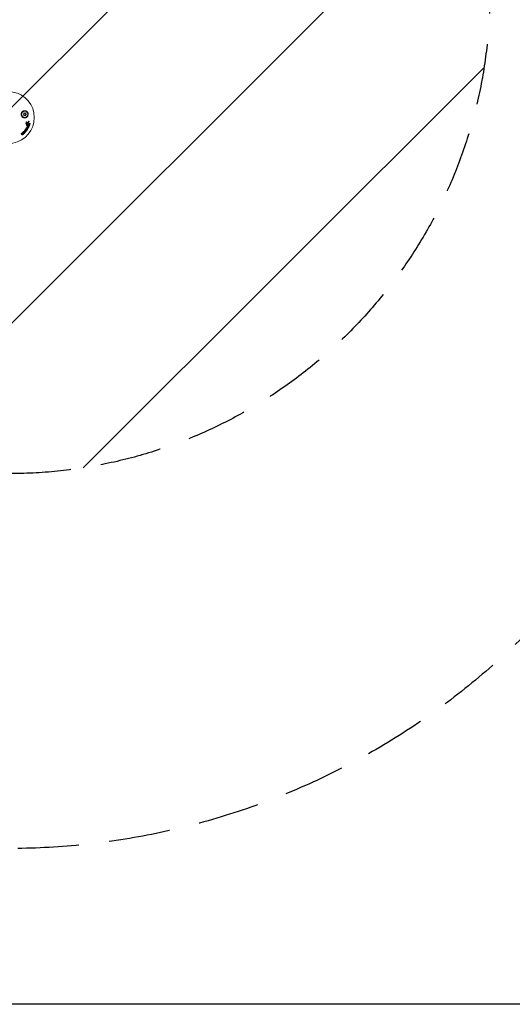
# Model space of a CAD drawing. Units: millimetres. Extents: x -16015 to 16014, y -8904 to 8991.
# Drawn here: x -2533 to -1510, y -8904 to -6858 of the extents above; entities that cross this region are included whole.
import ezdxf

# ---------------------------------------------------------------- set-up
doc = ezdxf.new("R2010")
doc.units = ezdxf.units.MM
doc.header["$LTSCALE"] = 20
doc.linetypes.add('HIDDEN', pattern=[9.525, 6.35, -3.175])
for name, color, linetype in [('2d', 230, 'Continuous'), ('EN16630-SafetyZone', 97, 'HIDDEN'), ('EN16630-TrainingSpace', 20, 'HIDDEN'), ('EN16630-TrainingSpace_Hatch', 20, 'Continuous')]:
    doc.layers.add(name, color=color, linetype=linetype)

msp = doc.modelspace()

# ---------------------------------------------------------------- hatches: boundary and pattern name
at = {"layer": 'EN16630-TrainingSpace_Hatch'}
h = msp.add_hatch(dxfattribs=at)
h.set_pattern_fill('ANSI31', color=256, scale=100)
edge = h.paths.add_edge_path()
edge.add_arc((-4403.7, -6801.1), 1000, 90, 270, ccw=False)
edge.add_line((-4403.7, -5801.1), (-2556.6, -5801.1))
edge.add_arc((-2556.6, -6801.1), 1000, -90, 90, ccw=False)
edge.add_line((-2556.6, -7801.1), (-4403.7, -7801.1))

# ---------------------------------------------------------------- linework, layer by layer
at = {"layer": '2d', "lineweight": 0}
for p, q in [((-2525.7, -7054.3), (-2523.8, -7053.4)), ((-2523.8, -7055.2), (-2525.7, -7054.3)), ((-2523.8, -7053.4), (-2524, -7051.4)), ((-2524, -7051.4), (-2522.3, -7052.6)), ((-2524, -7057.2), (-2523.8, -7055.2)), ((-2522.3, -7056), (-2524, -7057.2)), ((-2522.3, -7052.6), (-2520.6, -7051.4)), ((-2520.6, -7057.2), (-2522.3, -7056)), ((-2520.6, -7051.4), (-2520.8, -7053.4)), ((-2520.8, -7053.4), (-2519, -7054.3)), ((-2519, -7054.3), (-2520.8, -7055.2)), ((-2520.8, -7055.2), (-2520.6, -7057.2)), ((-2519.4, -7071.3), (-2519.2, -7071.5)), ((-2519.4, -7074.8), (-2519.2, -7075)), ((-2518.7, -7070.3), (-2518.5, -7070.4)), ((-2518.7, -7077.3), (-2518.5, -7077.5)), ((-2518.3, -7073), (-2518.1, -7073.2)), ((-2516.6, -7078.9), (-2516.4, -7079)), ((-2515.8, -7076.7), (-2515.6, -7076.8)), ((-2513.8, -7068.4), (-2513.6, -7068.6)), ((-2513.3, -7078.5), (-2513.1, -7078.7)), ((-2512.6, -7076.4), (-2512.4, -7076.5)), ((-2511.5, -7073.4), (-2511.2, -7073.5)), ((-2528.5, -7093.7), (-2528.3, -7093.8)), ((-2528, -7097.1), (-2527.7, -7097.2)), ((-2526.8, -7092.6), (-2526.6, -7092.7)), ((-2525.4, -7093.8), (-2525.2, -7093.9)), ((-2525.3, -7094.7), (-2525.1, -7094.9)), ((-2522.7, -7090.1), (-2522.5, -7090.2)), ((-2521.3, -7090.9), (-2521, -7091)), ((-2520.9, -7087.9), (-2520.7, -7088.1)), ((-2520.1, -7085), (-2519.9, -7085.2)), ((-2518.4, -7084.4), (-2518.2, -7084.6)), ((-2518.2, -7087), (-2518, -7087.2)), ((-2517.7, -7082.8), (-2517.5, -7082.9)), ((-2517.1, -7085.3), (-2516.9, -7085.4)), ((-2516.2, -7083.9), (-2516, -7084)), ((-2514.3, -7080.3), (-2514.1, -7080.5))]:
    msp.add_line(p, q, dxfattribs=at)
at = {"layer": '2d', "flags": 128}
msp.add_lwpolyline([(16013.9, 8991.3), (16013.9, 5140.9), (16013.9, -5092.2), (16013.9, -8903.8), (14624.3, -8903.8), (-13013.9, -8903.8, -0.414214), (-16013.9, -5903.8), (-16013.9, 5991.3, -0.414214), (-13013.9, 8991.3)], format="xyb", close=True, dxfattribs=at)
at = {"layer": '2d', "lineweight": 0}
for radius in [7, 6.5]:
    msp.add_circle((-2522.3, -7054.3), radius, dxfattribs=at)
msp.add_arc((-2556.6, -7061.1), 54, 200.6006, 159.3994, dxfattribs=at)
for points, knots in [([(-2526.6, -7060.6), (-2526.7, -7060.5), (-2526.7, -7060.5), (-2527.6, -7059.9), (-2528.2, -7059.2), (-2529, -7058), (-2529.2, -7057.5), (-2529.5, -7056.8), (-2529.6, -7056.5), (-2529.8, -7056), (-2529.8, -7055.7), (-2529.9, -7055.2), (-2529.9, -7054.9), (-2530, -7054.2), (-2529.9, -7053.8), (-2529.7, -7052.4), (-2529.5, -7051.5), (-2528.9, -7050.5), (-2528.8, -7050.3), (-2528.6, -7050.1)], [1.851357, 1.851357, 1.851357, 1.851357, 1.883268, 1.883268, 2.171686, 2.171686, 2.323162, 2.323162, 2.412823, 2.412823, 2.487915, 2.487915, 2.572778, 2.572778, 2.706436, 2.706436, 2.986172, 2.986172, 3.063057, 3.063057, 3.063057, 3.063057]), ([(-2528.6, -7050.1), (-2528.2, -7049.5), (-2527.7, -7048.9), (-2526.8, -7048.2), (-2526.4, -7048), (-2525.8, -7047.6), (-2525.4, -7047.5), (-2524.7, -7047.2), (-2524.3, -7047.1), (-2523.6, -7047), (-2523.2, -7046.9), (-2522.5, -7046.9), (-2522.1, -7046.9), (-2521.3, -7047), (-2520.9, -7047), (-2520.2, -7047.2), (-2519.8, -7047.4), (-2519.1, -7047.7), (-2518.7, -7047.9), (-2518.1, -7048.3), (-2517.8, -7048.5), (-2517.2, -7049.1), (-2516.9, -7049.4), (-2516.4, -7050), (-2516.1, -7050.4), (-2515.8, -7050.9), (-2515.8, -7051.1), (-2515.6, -7051.5), (-2515.5, -7051.7), (-2515.3, -7052.2), (-2515.2, -7052.6), (-2515.1, -7053.5), (-2515, -7053.9), (-2515, -7054.3), (-2515, -7054.7), (-2515, -7055), (-2515.1, -7055.7), (-2515.2, -7056.1), (-2515.5, -7057.1), (-2515.8, -7057.7), (-2516.5, -7058.9), (-2516.9, -7059.4), (-2517.7, -7060.1), (-2517.9, -7060.3), (-2518.5, -7060.6), (-2518.8, -7060.8), (-2519.3, -7061.1), (-2519.7, -7061.2), (-2520.3, -7061.5), (-2520.6, -7061.6), (-2521.2, -7061.7), (-2521.5, -7061.7), (-2522.2, -7061.8), (-2522.5, -7061.8), (-2523.5, -7061.8), (-2524.1, -7061.6), (-2525.1, -7061.3), (-2525.4, -7061.2), (-2526, -7060.9), (-2526.3, -7060.8), (-2526.6, -7060.6)], [0.00000062, 0.00000062, 0.00000062, 0.00000062, 0.00248099, 0.00248099, 0.00372118, 0.00372118, 0.00496137, 0.00496137, 0.00620155, 0.00620155, 0.00744174, 0.00744174, 0.00868193, 0.00868193, 0.00992211, 0.00992211, 0.0111623, 0.0111623, 0.01240249, 0.01240249, 0.01364267, 0.01364267, 0.01488286, 0.01488286, 0.01612305, 0.01612305, 0.01674314, 0.01674314, 0.01736323, 0.01736323, 0.01860342, 0.01860342, 0.01984361, 0.01984361, 0.01984361, 0.02090357, 0.02090357, 0.02196353, 0.02196353, 0.02408345, 0.02408345, 0.02620337, 0.02620337, 0.02726333, 0.02726333, 0.02832329, 0.02832329, 0.02938325, 0.02938325, 0.03044321, 0.03044321, 0.03150317, 0.03150317, 0.03256313, 0.03256313, 0.03468305, 0.03468305, 0.03574301, 0.03574301, 0.03680297, 0.03680297, 0.03680297, 0.03680297]), ([(-2519.8, -7073.9), (-2519.8, -7073.8), (-2519.8, -7073.7), (-2519.7, -7073.4), (-2519.6, -7073.3), (-2519.4, -7073.1), (-2519.3, -7073), (-2519.1, -7072.9), (-2518.9, -7072.9), (-2518.7, -7072.9), (-2518.6, -7072.9), (-2518.4, -7073), (-2518.4, -7073), (-2518.3, -7073)], [0.004527151, 0.004527151, 0.004527151, 0.004527151, 0.004941232, 0.004941232, 0.005355314, 0.005355314, 0.005769396, 0.005769396, 0.006183477, 0.006183477, 0.006597559, 0.006597559, 0.0067328, 0.0067328, 0.0067328, 0.0067328]), ([(-2519.4, -7074.8), (-2519.5, -7074.8), (-2519.5, -7074.7), (-2519.7, -7074.6), (-2519.7, -7074.5), (-2519.8, -7074.2), (-2519.8, -7074.1), (-2519.8, -7073.9)], [0.003420121, 0.003420121, 0.003420121, 0.003420121, 0.00369867, 0.00369867, 0.00411291, 0.00411291, 0.004527151, 0.004527151, 0.004527151, 0.004527151]), ([(-2519.4, -7071.3), (-2519.5, -7071.3), (-2519.5, -7071.2), (-2519.6, -7071), (-2519.6, -7071), (-2519.6, -7070.9)], [0.0019678174, 0.0019678174, 0.0019678174, 0.0019678174, 0.0022369376, 0.0022369376, 0.0025060578, 0.0025060578, 0.0025060578, 0.0025060578]), ([(-2519.6, -7074.1), (-2519.6, -7073.9), (-2519.6, -7073.8), (-2519.5, -7073.5), (-2519.4, -7073.4), (-2519.2, -7073.2), (-2519.1, -7073.2), (-2518.9, -7073), (-2518.7, -7073), (-2518.5, -7073), (-2518.3, -7073.1), (-2518.1, -7073.2), (-2518, -7073.2), (-2517.9, -7073.4), (-2517.8, -7073.6), (-2517.7, -7073.8), (-2517.7, -7073.9), (-2517.7, -7074.1)], [0.003827121, 0.003827121, 0.003827121, 0.003827121, 0.004241142, 0.004241142, 0.004655163, 0.004655163, 0.005069184, 0.005069184, 0.005483205, 0.005483205, 0.005897226, 0.005897226, 0.006311247, 0.006311247, 0.006725269, 0.006725269, 0.00713929, 0.00713929, 0.00713929, 0.00713929]), ([(-2517.7, -7074.1), (-2517.7, -7074.2), (-2517.7, -7074.4), (-2517.9, -7074.6), (-2517.9, -7074.7), (-2518.1, -7074.9), (-2518.2, -7075), (-2518.5, -7075.1), (-2518.6, -7075.1), (-2518.9, -7075.1), (-2519, -7075.1), (-2519.2, -7075), (-2519.3, -7074.9), (-2519.5, -7074.7), (-2519.5, -7074.6), (-2519.6, -7074.3), (-2519.6, -7074.2), (-2519.6, -7074.1)], [0.000513648, 0.000513648, 0.000513648, 0.000513648, 0.000927832, 0.000927832, 0.001342016, 0.001342016, 0.0017562, 0.0017562, 0.002170384, 0.002170384, 0.002584568, 0.002584568, 0.002998753, 0.002998753, 0.003412937, 0.003412937, 0.003827121, 0.003827121, 0.003827121, 0.003827121]), ([(-2519.5, -7070.5), (-2519.5, -7070.5), (-2519.5, -7070.5), (-2519.4, -7070.4), (-2519.3, -7070.3), (-2519.1, -7070.2), (-2519, -7070.2), (-2518.8, -7070.2), (-2518.7, -7070.2), (-2518.7, -7070.3)], [0.002868719, 0.002868719, 0.002868719, 0.002868719, 0.002868794, 0.002868794, 0.003231531, 0.003231531, 0.003594268, 0.003594268, 0.00388923, 0.00388923, 0.00388923, 0.00388923]), ([(-2519.4, -7071), (-2519.4, -7070.9), (-2519.3, -7070.8), (-2519.2, -7070.6), (-2519.1, -7070.5), (-2518.9, -7070.4), (-2518.8, -7070.3), (-2518.6, -7070.4), (-2518.5, -7070.4), (-2518.4, -7070.5)], [0.002569011, 0.002569011, 0.002569011, 0.002569011, 0.002931644, 0.002931644, 0.003294278, 0.003294278, 0.003656911, 0.003656911, 0.004019545, 0.004019545, 0.004019545, 0.004019545]), ([(-2519.2, -7071.5), (-2519.3, -7071.4), (-2519.3, -7071.3), (-2519.4, -7071.2), (-2519.4, -7071.1), (-2519.4, -7071)], [0.002030326, 0.002030326, 0.002030326, 0.002030326, 0.0022996683, 0.0022996683, 0.0025690107, 0.0025690107, 0.0025690107, 0.0025690107]), ([(-2518.7, -7077.3), (-2518.8, -7077.3), (-2518.8, -7077.2), (-2518.9, -7077), (-2519, -7076.9), (-2518.9, -7076.8)], [0.0021732743, 0.0021732743, 0.0021732743, 0.0021732743, 0.0024435179, 0.0024435179, 0.0028523534, 0.0028523534, 0.0028523534, 0.0028523534]), ([(-2518.9, -7076.8), (-2518.9, -7076.7), (-2518.9, -7076.6), (-2518.9, -7076.5), (-2518.8, -7076.4), (-2518.8, -7076.4)], [0.0028523534, 0.0028523534, 0.0028523534, 0.0028523534, 0.0030594015, 0.0030594015, 0.0032664495, 0.0032664495, 0.0032664495, 0.0032664495]), ([(-2517.7, -7077.3), (-2517.8, -7077.4), (-2517.9, -7077.5), (-2518.1, -7077.6), (-2518.3, -7077.6), (-2518.5, -7077.5), (-2518.6, -7077.4), (-2518.7, -7077.2), (-2518.7, -7077), (-2518.7, -7076.9)], [0.00109261, 0.00109261, 0.00109261, 0.00109261, 0.00150143, 0.00150143, 0.00191025, 0.00191025, 0.00231907, 0.00231907, 0.002727889, 0.002727889, 0.002727889, 0.002727889]), ([(-2517.7, -7073.2), (-2517.7, -7073), (-2517.7, -7072.9), (-2517.8, -7072.7), (-2517.9, -7072.6), (-2518, -7072.6)], [0.005096902, 0.005096902, 0.005096902, 0.005096902, 0.0054430942, 0.0054430942, 0.0057892865, 0.0057892865, 0.0057892865, 0.0057892865]), ([(-2517.8, -7074.9), (-2517.7, -7074.9), (-2517.6, -7074.7), (-2517.6, -7074.5), (-2517.6, -7074.4), (-2517.6, -7074.3)], [0.0048348709, 0.0048348709, 0.0048348709, 0.0048348709, 0.0051806432, 0.0051806432, 0.0055264155, 0.0055264155, 0.0055264155, 0.0055264155]), ([(-2517.5, -7073.3), (-2517.5, -7073.2), (-2517.5, -7073.1), (-2517.6, -7072.9), (-2517.7, -7072.8), (-2517.7, -7072.7)], [0.0011768548, 0.0011768548, 0.0011768548, 0.0011768548, 0.0015235277, 0.0015235277, 0.0018702007, 0.0018702007, 0.0018702007, 0.0018702007]), ([(-2517.5, -7075.1), (-2517.5, -7075), (-2517.4, -7074.9), (-2517.4, -7074.7), (-2517.4, -7074.5), (-2517.4, -7074.4)], [0.0003643753, 0.0003643753, 0.0003643753, 0.0003643753, 0.0007108458, 0.0007108458, 0.0010573164, 0.0010573164, 0.0010573164, 0.0010573164]), ([(-2516.9, -7071.8), (-2516.8, -7071.8), (-2516.8, -7071.8), (-2516.6, -7071.8), (-2516.5, -7071.8), (-2516.3, -7071.8), (-2516.2, -7071.7), (-2516, -7071.5), (-2515.9, -7071.4), (-2515.9, -7071.3)], [0.003946341, 0.003946341, 0.003946341, 0.003946341, 0.004103297, 0.004103297, 0.004478175, 0.004478175, 0.004853054, 0.004853054, 0.005227932, 0.005227932, 0.005227932, 0.005227932]), ([(-2516.9, -7078.3), (-2516.9, -7078.2), (-2516.8, -7078), (-2516.6, -7077.8), (-2516.5, -7077.7), (-2516.4, -7077.7)], [0.0023414576, 0.0023414576, 0.0023414576, 0.0023414576, 0.0027541317, 0.0027541317, 0.0031668058, 0.0031668058, 0.0031668058, 0.0031668058]), ([(-2516.6, -7078.9), (-2516.7, -7078.8), (-2516.7, -7078.8), (-2516.8, -7078.6), (-2516.9, -7078.4), (-2516.9, -7078.3)], [0.0016284846, 0.0016284846, 0.0016284846, 0.0016284846, 0.0019033911, 0.0019033911, 0.0023414576, 0.0023414576, 0.0023414576, 0.0023414576]), ([(-2516.8, -7071.8), (-2516.7, -7071.9), (-2516.6, -7071.9), (-2516.4, -7072), (-2516.3, -7072), (-2516.1, -7071.9), (-2516, -7071.8), (-2515.8, -7071.7), (-2515.7, -7071.6), (-2515.7, -7071.4)], [0.000549073, 0.000549073, 0.000549073, 0.000549073, 0.000924056, 0.000924056, 0.001299039, 0.001299039, 0.001674022, 0.001674022, 0.002049006, 0.002049006, 0.002049006, 0.002049006]), ([(-2516.7, -7078.4), (-2516.6, -7078.3), (-2516.6, -7078.2), (-2516.4, -7077.9), (-2516.3, -7077.8), (-2516.2, -7077.8)], [0.0025446041, 0.0025446041, 0.0025446041, 0.0025446041, 0.002957182, 0.002957182, 0.00336976, 0.00336976, 0.00336976, 0.00336976]), ([(-2516.3, -7079.1), (-2516.4, -7079), (-2516.5, -7078.9), (-2516.6, -7078.7), (-2516.7, -7078.6), (-2516.7, -7078.4)], [0.0016683362, 0.0016683362, 0.0016683362, 0.0016683362, 0.0021064701, 0.0021064701, 0.0025446041, 0.0025446041, 0.0025446041, 0.0025446041]), ([(-2516.1, -7076.1), (-2516.1, -7076), (-2516.1, -7075.9), (-2516, -7075.7), (-2515.9, -7075.6), (-2515.8, -7075.5), (-2515.7, -7075.5), (-2515.5, -7075.4), (-2515.4, -7075.4), (-2515.3, -7075.5)], [0.002279872, 0.002279872, 0.002279872, 0.002279872, 0.002594233, 0.002594233, 0.002908595, 0.002908595, 0.003222956, 0.003222956, 0.003537318, 0.003537318, 0.003537318, 0.003537318]), ([(-2515.8, -7076.7), (-2515.9, -7076.6), (-2516, -7076.6), (-2516.1, -7076.4), (-2516.1, -7076.3), (-2516.1, -7076.1)], [0.0015698018, 0.0015698018, 0.0015698018, 0.0015698018, 0.001843767, 0.001843767, 0.0022798718, 0.0022798718, 0.0022798718, 0.0022798718]), ([(-2515.9, -7076.3), (-2515.9, -7076.1), (-2515.9, -7076), (-2515.8, -7075.9), (-2515.7, -7075.8), (-2515.5, -7075.6), (-2515.5, -7075.6), (-2515.3, -7075.6), (-2515.2, -7075.6), (-2515.1, -7075.6)], [0.002404396, 0.002404396, 0.002404396, 0.002404396, 0.002718785, 0.002718785, 0.003033173, 0.003033173, 0.003347562, 0.003347562, 0.003661951, 0.003661951, 0.003661951, 0.003661951]), ([(-2515.5, -7076.9), (-2515.6, -7076.9), (-2515.7, -7076.8), (-2515.9, -7076.5), (-2515.9, -7076.4), (-2515.9, -7076.3)], [0.0015326401, 0.0015326401, 0.0015326401, 0.0015326401, 0.0019685181, 0.0019685181, 0.0024043961, 0.0024043961, 0.0024043961, 0.0024043961]), ([(-2514.9, -7068.8), (-2514.8, -7068.7), (-2514.8, -7068.7), (-2514.6, -7068.5), (-2514.6, -7068.4), (-2514.4, -7068.4), (-2514.3, -7068.3), (-2514.1, -7068.3), (-2514, -7068.4), (-2513.9, -7068.4), (-2513.9, -7068.4), (-2513.8, -7068.4)], [0.003263946, 0.003263946, 0.003263946, 0.003263946, 0.003576181, 0.003576181, 0.003888417, 0.003888417, 0.004200652, 0.004200652, 0.004512888, 0.004512888, 0.004608293, 0.004608293, 0.004608293, 0.004608293]), ([(-2514.7, -7069), (-2514.6, -7068.9), (-2514.6, -7068.8), (-2514.4, -7068.6), (-2514.3, -7068.6), (-2514.2, -7068.5), (-2514.1, -7068.5), (-2513.9, -7068.5), (-2513.8, -7068.5), (-2513.6, -7068.6), (-2513.5, -7068.6), (-2513.4, -7068.8), (-2513.4, -7068.9), (-2513.3, -7069.1), (-2513.3, -7069.2), (-2513.3, -7069.4), (-2513.3, -7069.5), (-2513.4, -7069.6)], [0.003276999, 0.003276999, 0.003276999, 0.003276999, 0.003589206, 0.003589206, 0.003901413, 0.003901413, 0.00421362, 0.00421362, 0.004525827, 0.004525827, 0.004838034, 0.004838034, 0.005150241, 0.005150241, 0.005462448, 0.005462448, 0.005774655, 0.005774655, 0.005774655, 0.005774655]), ([(-2514.4, -7072.2), (-2514.4, -7072.4), (-2514.4, -7072.6), (-2514.1, -7072.9), (-2514, -7073), (-2513.8, -7073)], [0.000544521, 0.000544521, 0.000544521, 0.000544521, 0.001115053, 0.001115053, 0.001685586, 0.001685586, 0.001685586, 0.001685586]), ([(-2513.3, -7078.6), (-2513.1, -7078.7), (-2513, -7078.8), (-2512.9, -7079.1), (-2512.9, -7079.3), (-2513, -7079.6), (-2513.1, -7079.8), (-2513.4, -7079.9), (-2513.6, -7080), (-2513.7, -7079.9)], [0.000854722, 0.000854722, 0.000854722, 0.000854722, 0.001389551, 0.001389551, 0.00192438, 0.00192438, 0.002459209, 0.002459209, 0.002994038, 0.002994038, 0.002994038, 0.002994038]), ([(-2512.5, -7076.4), (-2512.4, -7076.5), (-2512.3, -7076.6), (-2512.2, -7076.8), (-2512.1, -7076.9), (-2512.1, -7077.2), (-2512.2, -7077.3), (-2512.4, -7077.6), (-2512.5, -7077.7), (-2512.6, -7077.7)], [0.000364384, 0.000364384, 0.000364384, 0.000364384, 0.000787224, 0.000787224, 0.001210065, 0.001210065, 0.001632905, 0.001632905, 0.002055746, 0.002055746, 0.002055746, 0.002055746]), ([(-2511.5, -7073.4), (-2511.4, -7073.4), (-2511.3, -7073.5), (-2511.2, -7073.6), (-2511.1, -7073.6), (-2510.9, -7073.9), (-2510.9, -7074.1), (-2511, -7074.4), (-2511, -7074.5), (-2511.1, -7074.7), (-2511.2, -7074.8), (-2511.3, -7074.9), (-2511.4, -7074.9), (-2511.6, -7075), (-2511.7, -7075), (-2511.8, -7075)], [0.000677845, 0.000677845, 0.000677845, 0.000677845, 0.000988278, 0.000988278, 0.00129871, 0.00129871, 0.001919575, 0.001919575, 0.002230008, 0.002230008, 0.00254044, 0.00254044, 0.002850873, 0.002850873, 0.003161305, 0.003161305, 0.003161305, 0.003161305]), ([(-2529.5, -7094.6), (-2529.6, -7094.6), (-2529.6, -7094.5), (-2529.6, -7094.4), (-2529.6, -7094.3), (-2529.6, -7094.2)], [0.0019961832, 0.0019961832, 0.0019961832, 0.0019961832, 0.0022258528, 0.0022258528, 0.0024555225, 0.0024555225, 0.0024555225, 0.0024555225]), ([(-2529.4, -7094.4), (-2529.4, -7094.2), (-2529.3, -7094.1), (-2529.1, -7093.9), (-2529, -7093.8), (-2528.7, -7093.7), (-2528.6, -7093.7), (-2528.3, -7093.8), (-2528.2, -7093.9), (-2528.2, -7094)], [0.002132509, 0.002132509, 0.002132509, 0.002132509, 0.002557111, 0.002557111, 0.002981714, 0.002981714, 0.003406316, 0.003406316, 0.003830919, 0.003830919, 0.003830919, 0.003830919]), ([(-2529.3, -7094.8), (-2529.3, -7094.7), (-2529.4, -7094.6), (-2529.4, -7094.5), (-2529.4, -7094.4), (-2529.4, -7094.4)], [0.0016732381, 0.0016732381, 0.0016732381, 0.0016732381, 0.0019028734, 0.0019028734, 0.0021325088, 0.0021325088, 0.0021325088, 0.0021325088]), ([(-2526.7, -7096.3), (-2526.7, -7096.4), (-2526.6, -7096.6), (-2526.7, -7096.8), (-2526.8, -7096.9), (-2526.9, -7097.1), (-2526.9, -7097.1), (-2527.2, -7097.3), (-2527.3, -7097.3), (-2527.7, -7097.3), (-2527.8, -7097.2), (-2527.9, -7097)], [0.000294684, 0.000294684, 0.000294684, 0.000294684, 0.000834308, 0.000834308, 0.00110412, 0.00110412, 0.001373932, 0.001373932, 0.001913557, 0.001913557, 0.002453181, 0.002453181, 0.002453181, 0.002453181]), ([(-2527.7, -7093.2), (-2527.7, -7093.1), (-2527.6, -7092.9), (-2527.3, -7092.7), (-2527.1, -7092.6), (-2526.8, -7092.6), (-2526.7, -7092.7), (-2526.4, -7092.9), (-2526.4, -7093.1), (-2526.4, -7093.2)], [0.002634969, 0.002634969, 0.002634969, 0.002634969, 0.003155577, 0.003155577, 0.003676185, 0.003676185, 0.004196793, 0.004196793, 0.004717401, 0.004717401, 0.004717401, 0.004717401]), ([(-2526.2, -7091.9), (-2526.2, -7091.6), (-2526.1, -7091.3), (-2525.9, -7091), (-2525.8, -7090.8), (-2525.6, -7090.6), (-2525.5, -7090.5), (-2525.2, -7090.3), (-2525.1, -7090.2), (-2524.9, -7090.1), (-2524.7, -7090), (-2524.5, -7089.9), (-2524.3, -7089.9), (-2524.1, -7089.8), (-2523.9, -7089.8), (-2523.6, -7089.8), (-2523.5, -7089.8), (-2523.2, -7089.9), (-2523.1, -7089.9), (-2522.9, -7090), (-2522.8, -7090.1), (-2522.7, -7090.1)], [0.007960004, 0.007960004, 0.007960004, 0.007960004, 0.008851593, 0.008851593, 0.009297387, 0.009297387, 0.009743181, 0.009743181, 0.010188975, 0.010188975, 0.010634769, 0.010634769, 0.011080564, 0.011080564, 0.011526358, 0.011526358, 0.011972152, 0.011972152, 0.012417946, 0.012417946, 0.012723864, 0.012723864, 0.012723864, 0.012723864]), ([(-2525.4, -7093.8), (-2525.6, -7093.7), (-2525.7, -7093.6), (-2525.9, -7093.3), (-2526, -7093.2), (-2526.1, -7093), (-2526.1, -7092.9), (-2526.2, -7092.6), (-2526.2, -7092.5), (-2526.2, -7092.2), (-2526.2, -7092), (-2526.2, -7091.9)], [0.005588029, 0.005588029, 0.005588029, 0.005588029, 0.006175756, 0.006175756, 0.006621818, 0.006621818, 0.00706788, 0.00706788, 0.007513942, 0.007513942, 0.007960004, 0.007960004, 0.007960004, 0.007960004]), ([(-2526, -7092), (-2526, -7091.9), (-2525.9, -7091.8), (-2525.8, -7091.5), (-2525.8, -7091.4), (-2525.6, -7091.1), (-2525.6, -7091), (-2525.4, -7090.7), (-2525.3, -7090.6), (-2525, -7090.4), (-2524.9, -7090.3), (-2524.7, -7090.2), (-2524.5, -7090.1), (-2524.1, -7090), (-2523.8, -7089.9), (-2523.4, -7089.9), (-2523.3, -7090), (-2523, -7090), (-2522.9, -7090.1), (-2522.7, -7090.2), (-2522.5, -7090.2), (-2522.3, -7090.4), (-2522.2, -7090.5), (-2522, -7090.8), (-2521.9, -7091), (-2521.7, -7091.6), (-2521.7, -7091.9), (-2521.7, -7092.1)], [0.008330916, 0.008330916, 0.008330916, 0.008330916, 0.008776689, 0.008776689, 0.009222462, 0.009222462, 0.009668235, 0.009668235, 0.010114009, 0.010114009, 0.010559782, 0.010559782, 0.011005555, 0.011005555, 0.011897102, 0.011897102, 0.012342875, 0.012342875, 0.012788648, 0.012788648, 0.013234421, 0.013234421, 0.013680195, 0.013680195, 0.014571741, 0.014571741, 0.015463288, 0.015463288, 0.015463288, 0.015463288]), ([(-2521.7, -7092.1), (-2521.8, -7092.3), (-2521.8, -7092.4), (-2521.9, -7092.7), (-2522, -7092.8), (-2522.1, -7093.1), (-2522.2, -7093.2), (-2522.4, -7093.4), (-2522.5, -7093.6), (-2522.8, -7093.8), (-2523.1, -7094), (-2523.5, -7094.2), (-2523.6, -7094.2), (-2523.9, -7094.2), (-2524.1, -7094.3), (-2524.3, -7094.2), (-2524.5, -7094.2), (-2524.7, -7094.2), (-2524.9, -7094.1), (-2525.2, -7094), (-2525.4, -7093.8), (-2525.7, -7093.5), (-2525.8, -7093.4), (-2525.9, -7093.1), (-2525.9, -7093), (-2526, -7092.7), (-2526, -7092.6), (-2526, -7092.3), (-2526, -7092.2), (-2526, -7092)], [0.00119371, 0.00119371, 0.00119371, 0.00119371, 0.001639785, 0.001639785, 0.002085861, 0.002085861, 0.002531936, 0.002531936, 0.002978011, 0.002978011, 0.003870162, 0.003870162, 0.004316237, 0.004316237, 0.004762313, 0.004762313, 0.005208388, 0.005208388, 0.005654464, 0.005654464, 0.006546614, 0.006546614, 0.00699269, 0.00699269, 0.007438765, 0.007438765, 0.00788484, 0.00788484, 0.008330916, 0.008330916, 0.008330916, 0.008330916]), ([(-2525.2, -7094.8), (-2525.1, -7094.8), (-2525, -7095), (-2524.8, -7095.3), (-2524.8, -7095.4), (-2525, -7095.8), (-2525.1, -7095.9), (-2525.4, -7096.1), (-2525.6, -7096.1), (-2525.8, -7096)], [0.000910424, 0.000910424, 0.000910424, 0.000910424, 0.001445133, 0.001445133, 0.001979841, 0.001979841, 0.002514549, 0.002514549, 0.003049257, 0.003049257, 0.003049257, 0.003049257]), ([(-2524.7, -7092.1), (-2524.6, -7092), (-2524.6, -7091.9), (-2524.5, -7091.7), (-2524.4, -7091.6), (-2524.3, -7091.4), (-2524.2, -7091.4), (-2524, -7091.3), (-2523.9, -7091.3), (-2523.6, -7091.3), (-2523.5, -7091.3), (-2523.4, -7091.4), (-2523.3, -7091.5), (-2523.2, -7091.6), (-2523.1, -7091.7), (-2523.1, -7091.9), (-2523.1, -7092), (-2523.1, -7092.1)], [0.003056977, 0.003056977, 0.003056977, 0.003056977, 0.003389075, 0.003389075, 0.003721173, 0.003721173, 0.004053271, 0.004053271, 0.004385369, 0.004385369, 0.004717467, 0.004717467, 0.005049565, 0.005049565, 0.005381663, 0.005381663, 0.00571376, 0.00571376, 0.00571376, 0.00571376]), ([(-2523.1, -7092.1), (-2523.1, -7092.3), (-2523.2, -7092.5), (-2523.5, -7092.7), (-2523.6, -7092.8), (-2523.8, -7092.9), (-2523.9, -7092.9), (-2524.1, -7092.9), (-2524.2, -7092.9), (-2524.4, -7092.8), (-2524.4, -7092.7), (-2524.6, -7092.6), (-2524.6, -7092.5), (-2524.7, -7092.3), (-2524.7, -7092.2), (-2524.7, -7092.1)], [0.000398248, 0.000398248, 0.000398248, 0.000398248, 0.001062931, 0.001062931, 0.001395272, 0.001395272, 0.001727613, 0.001727613, 0.002059954, 0.002059954, 0.002392295, 0.002392295, 0.002724636, 0.002724636, 0.003056977, 0.003056977, 0.003056977, 0.003056977]), ([(-2523.5, -7091.3), (-2523.5, -7091.4), (-2523.4, -7091.4), (-2523.4, -7091.5), (-2523.3, -7091.6), (-2523.3, -7091.8), (-2523.3, -7091.9), (-2523.3, -7092)], [0.0051356508, 0.0051356508, 0.0051356508, 0.0051356508, 0.0052130679, 0.0052130679, 0.0055452568, 0.0055452568, 0.0058774457, 0.0058774457, 0.0058774457, 0.0058774457]), ([(-2523.2, -7088.2), (-2523.2, -7088.1), (-2523.1, -7088), (-2523, -7087.8), (-2523, -7087.7), (-2522.8, -7087.6), (-2522.7, -7087.6), (-2522.5, -7087.5), (-2522.5, -7087.5), (-2522.4, -7087.6)], [0.002413178, 0.002413178, 0.002413178, 0.002413178, 0.00270555, 0.00270555, 0.002997923, 0.002997923, 0.003290296, 0.003290296, 0.003582668, 0.003582668, 0.003582668, 0.003582668]), ([(-2523.1, -7088.6), (-2523.1, -7088.6), (-2523.2, -7088.5), (-2523.2, -7088.3), (-2523.2, -7088.3), (-2523.2, -7088.2)], [0.0019083912, 0.0019083912, 0.0019083912, 0.0019083912, 0.0021607845, 0.0021607845, 0.0024131778, 0.0024131778, 0.0024131778, 0.0024131778]), ([(-2523, -7088.3), (-2523, -7088.2), (-2522.9, -7088.1), (-2522.8, -7088), (-2522.8, -7087.9), (-2522.6, -7087.8), (-2522.5, -7087.7), (-2522.3, -7087.7), (-2522.2, -7087.7), (-2522.2, -7087.7)], [0.002500138, 0.002500138, 0.002500138, 0.002500138, 0.00279266, 0.00279266, 0.003085182, 0.003085182, 0.003377705, 0.003377705, 0.003670227, 0.003670227, 0.003670227, 0.003670227]), ([(-2522.9, -7088.8), (-2522.9, -7088.7), (-2522.9, -7088.6), (-2523, -7088.5), (-2523, -7088.4), (-2523, -7088.3)], [0.0019955509, 0.0019955509, 0.0019955509, 0.0019955509, 0.0022478445, 0.0022478445, 0.0025001381, 0.0025001381, 0.0025001381, 0.0025001381]), ([(-2521.5, -7086.2), (-2521.5, -7086.1), (-2521.5, -7086), (-2521.4, -7085.8), (-2521.3, -7085.7), (-2521.1, -7085.6), (-2521, -7085.6), (-2520.8, -7085.6), (-2520.7, -7085.6), (-2520.6, -7085.6)], [0.002417662, 0.002417662, 0.002417662, 0.002417662, 0.002751533, 0.002751533, 0.003085404, 0.003085404, 0.003419275, 0.003419275, 0.003753146, 0.003753146, 0.003753146, 0.003753146]), ([(-2521.5, -7086.5), (-2521.5, -7086.5), (-2521.5, -7086.4), (-2521.5, -7086.3), (-2521.5, -7086.3), (-2521.5, -7086.2)], [0.002079046, 0.002079046, 0.002079046, 0.002079046, 0.0022483539, 0.0022483539, 0.0024176618, 0.0024176618, 0.0024176618, 0.0024176618]), ([(-2521.3, -7086.3), (-2521.3, -7086.2), (-2521.3, -7086.1), (-2521.1, -7085.9), (-2521.1, -7085.9), (-2520.9, -7085.7), (-2520.8, -7085.7), (-2520.6, -7085.7), (-2520.5, -7085.7), (-2520.4, -7085.8)], [0.002479321, 0.002479321, 0.002479321, 0.002479321, 0.002813202, 0.002813202, 0.003147083, 0.003147083, 0.003480964, 0.003480964, 0.003814845, 0.003814845, 0.003814845, 0.003814845]), ([(-2521.3, -7086.7), (-2521.3, -7086.6), (-2521.3, -7086.6), (-2521.3, -7086.5), (-2521.3, -7086.4), (-2521.3, -7086.3)], [0.0021413101, 0.0021413101, 0.0021413101, 0.0021413101, 0.0023103155, 0.0023103155, 0.0024793209, 0.0024793209, 0.0024793209, 0.0024793209]), ([(-2520.1, -7090), (-2520, -7090.1), (-2520, -7090.3), (-2520.1, -7090.7), (-2520.1, -7090.8), (-2520.4, -7091), (-2520.6, -7091.1), (-2520.9, -7091.1), (-2521.1, -7091), (-2521.2, -7090.9)], [0.000346557, 0.000346557, 0.000346557, 0.000346557, 0.000878306, 0.000878306, 0.001410055, 0.001410055, 0.001941804, 0.001941804, 0.002473553, 0.002473553, 0.002473553, 0.002473553]), ([(-2520.3, -7084.4), (-2520.3, -7084.4), (-2520.3, -7084.3), (-2520.3, -7084.2), (-2520.2, -7084.2), (-2520.2, -7084.1)], [0.0026235607, 0.0026235607, 0.0026235607, 0.0026235607, 0.0028029003, 0.0028029003, 0.00298224, 0.00298224, 0.00298224, 0.00298224]), ([(-2520.1, -7085), (-2520.2, -7085), (-2520.2, -7084.9), (-2520.3, -7084.7), (-2520.3, -7084.6), (-2520.3, -7084.4)], [0.001902969, 0.001902969, 0.001902969, 0.001902969, 0.002255829, 0.002255829, 0.0026235607, 0.0026235607, 0.0026235607, 0.0026235607]), ([(-2519.9, -7085.2), (-2520, -7085.1), (-2520, -7085), (-2520.1, -7084.8), (-2520.1, -7084.7), (-2520.1, -7084.6)], [0.0019803984, 0.0019803984, 0.0019803984, 0.0019803984, 0.0023482037, 0.0023482037, 0.0027160091, 0.0027160091, 0.0027160091, 0.0027160091]), ([(-2519.7, -7083.3), (-2519.6, -7083.2), (-2519.6, -7083.2), (-2519.4, -7083), (-2519.4, -7082.9), (-2519.2, -7082.8), (-2519.1, -7082.8), (-2519, -7082.7), (-2518.9, -7082.6), (-2518.7, -7082.6), (-2518.6, -7082.6), (-2518.4, -7082.6), (-2518.3, -7082.6), (-2518.1, -7082.6), (-2518, -7082.6), (-2517.9, -7082.7), (-2517.8, -7082.7), (-2517.7, -7082.8), (-2517.7, -7082.8), (-2517.7, -7082.8)], [0.006658893, 0.006658893, 0.006658893, 0.006658893, 0.006962629, 0.006962629, 0.007266365, 0.007266365, 0.007570101, 0.007570101, 0.007873837, 0.007873837, 0.008177573, 0.008177573, 0.008481309, 0.008481309, 0.008785044, 0.008785044, 0.00908878, 0.00908878, 0.009108559, 0.009108559, 0.009108559, 0.009108559]), ([(-2518.9, -7088.8), (-2518.9, -7088.9), (-2518.9, -7089), (-2518.9, -7089.3), (-2519, -7089.4), (-2519.1, -7089.6), (-2519.2, -7089.7), (-2519.4, -7089.7), (-2519.6, -7089.7), (-2519.7, -7089.7)], [0.000252373, 0.000252373, 0.000252373, 0.000252373, 0.000624987, 0.000624987, 0.000997602, 0.000997602, 0.001370216, 0.001370216, 0.001742831, 0.001742831, 0.001742831, 0.001742831]), ([(-2519.5, -7083.5), (-2519.4, -7083.3), (-2519.2, -7083.1), (-2519, -7083), (-2518.9, -7082.9), (-2518.7, -7082.8), (-2518.7, -7082.8), (-2518.4, -7082.7), (-2518.2, -7082.7), (-2517.8, -7082.7), (-2517.7, -7082.8), (-2517.4, -7083), (-2517.2, -7083.1), (-2517.1, -7083.4), (-2517, -7083.5), (-2517, -7083.6), (-2516.9, -7083.7), (-2516.9, -7084), (-2516.9, -7084.2), (-2517, -7084.6), (-2517.1, -7084.8), (-2517.2, -7085)], [0.00681725, 0.00681725, 0.00681725, 0.00681725, 0.007424839, 0.007424839, 0.007728633, 0.007728633, 0.008032427, 0.008032427, 0.008640015, 0.008640015, 0.009247604, 0.009247604, 0.009855192, 0.009855192, 0.010158986, 0.010158986, 0.01046278, 0.01046278, 0.011070369, 0.011070369, 0.011677957, 0.011677957, 0.011677957, 0.011677957]), ([(-2518, -7087.1), (-2517.9, -7087.2), (-2517.8, -7087.4), (-2517.7, -7087.7), (-2517.7, -7087.9), (-2517.9, -7088.1), (-2517.9, -7088.2), (-2518.1, -7088.3), (-2518.2, -7088.3), (-2518.4, -7088.4), (-2518.6, -7088.4), (-2518.7, -7088.3)], [0.001236761, 0.001236761, 0.001236761, 0.001236761, 0.001768239, 0.001768239, 0.002299716, 0.002299716, 0.002565455, 0.002565455, 0.002831194, 0.002831194, 0.003362671, 0.003362671, 0.003362671, 0.003362671]), ([(-2518.6, -7084), (-2518.5, -7084), (-2518.5, -7083.9), (-2518.3, -7083.9), (-2518.2, -7083.9), (-2518.1, -7084), (-2518, -7084), (-2518, -7084.2), (-2518, -7084.3), (-2518.1, -7084.4)], [0.001494012, 0.001494012, 0.001494012, 0.001494012, 0.001746338, 0.001746338, 0.001998664, 0.001998664, 0.00225099, 0.00225099, 0.002503315, 0.002503315, 0.002503315, 0.002503315]), ([(-2518.1, -7081.4), (-2518.2, -7081.3), (-2518.2, -7081.2), (-2518.2, -7081.1), (-2518.3, -7081), (-2518.2, -7080.9)], [0.0022169378, 0.0022169378, 0.0022169378, 0.0022169378, 0.0024629443, 0.0024629443, 0.0027089509, 0.0027089509, 0.0027089509, 0.0027089509]), ([(-2518.3, -7083.9), (-2518.3, -7083.9), (-2518.2, -7083.9), (-2518.2, -7084.1), (-2518.2, -7084.1), (-2518.3, -7084.2)], [0.0022073241, 0.0022073241, 0.0022073241, 0.0022073241, 0.0023069038, 0.0023069038, 0.0025591367, 0.0025591367, 0.0025591367, 0.0025591367]), ([(-2518, -7081.1), (-2518, -7080.9), (-2517.9, -7080.7), (-2517.7, -7080.5), (-2517.5, -7080.4), (-2517.4, -7080.4)], [0.002486021, 0.002486021, 0.002486021, 0.002486021, 0.002999679, 0.002999679, 0.003513337, 0.003513337, 0.003513337, 0.003513337]), ([(-2517.9, -7081.5), (-2518, -7081.4), (-2518, -7081.4), (-2518, -7081.2), (-2518, -7081.1), (-2518, -7081.1)], [0.0019940348, 0.0019940348, 0.0019940348, 0.0019940348, 0.0022400282, 0.0022400282, 0.0024860215, 0.0024860215, 0.0024860215, 0.0024860215]), ([(-2516.9, -7085.4), (-2516.7, -7085.5), (-2516.6, -7085.7), (-2516.6, -7086), (-2516.6, -7086.2), (-2516.8, -7086.5), (-2517, -7086.6), (-2517.3, -7086.7), (-2517.5, -7086.7), (-2517.6, -7086.6)], [0.001355722, 0.001355722, 0.001355722, 0.001355722, 0.001892369, 0.001892369, 0.002429015, 0.002429015, 0.002965662, 0.002965662, 0.003502309, 0.003502309, 0.003502309, 0.003502309]), ([(-2515.1, -7083.1), (-2515, -7083.2), (-2515, -7083.4), (-2515.1, -7083.7), (-2515.1, -7083.8), (-2515.4, -7084.1), (-2515.6, -7084.1), (-2515.9, -7084.1), (-2516, -7084), (-2516.1, -7083.9)], [0.000283783, 0.000283783, 0.000283783, 0.000283783, 0.000791643, 0.000791643, 0.001299502, 0.001299502, 0.001807361, 0.001807361, 0.002315221, 0.002315221, 0.002315221, 0.002315221]), ([(-2514.4, -7080.4), (-2514.2, -7080.4), (-2514.1, -7080.5), (-2513.9, -7080.7), (-2513.8, -7080.9), (-2513.8, -7081.2), (-2513.9, -7081.4), (-2514.1, -7081.6), (-2514.3, -7081.7), (-2514.4, -7081.7)], [0.00034419, 0.00034419, 0.00034419, 0.00034419, 0.000852519, 0.000852519, 0.001360848, 0.001360848, 0.001869178, 0.001869178, 0.002377507, 0.002377507, 0.002377507, 0.002377507])]:
    msp.add_open_spline(points, degree=3, knots=knots, dxfattribs=at)
for points in [[(-2518, -7072.6), (-2518.4, -7072.2), (-2518.9, -7071.8), (-2519.4, -7071.3)], [(-2517.7, -7072.7), (-2518.2, -7072.3), (-2518.7, -7071.9), (-2519.2, -7071.5)], [(-2518.8, -7076.4), (-2518.5, -7075.9), (-2518.1, -7075.4), (-2517.8, -7074.9)], [(-2518.7, -7076.9), (-2518.7, -7076.8), (-2518.7, -7076.6), (-2518.6, -7076.5)], [(-2518.6, -7076.5), (-2518.2, -7076), (-2517.9, -7075.6), (-2517.5, -7075.1)], [(-2518.4, -7070.5), (-2517.9, -7070.9), (-2517.4, -7071.4), (-2516.8, -7071.8)], [(-2517.6, -7074.3), (-2517.6, -7073.9), (-2517.6, -7073.5), (-2517.7, -7073.2)], [(-2516.4, -7075.5), (-2516.8, -7076.1), (-2517.3, -7076.7), (-2517.7, -7077.3)], [(-2517.4, -7074.4), (-2517.4, -7074.1), (-2517.4, -7073.7), (-2517.5, -7073.3)], [(-2516, -7075.2), (-2516.2, -7075.2), (-2516.3, -7075.3), (-2516.4, -7075.5)], [(-2516.4, -7077.7), (-2515.9, -7077.5), (-2515.5, -7077.3), (-2515, -7077.1)], [(-2513.7, -7079.9), (-2514.6, -7079.6), (-2515.4, -7079.4), (-2516.3, -7079.1)], [(-2516.2, -7077.8), (-2515.7, -7077.6), (-2515.2, -7077.4), (-2514.7, -7077.2)], [(-2514.7, -7074.6), (-2515.1, -7074.8), (-2515.6, -7075), (-2516, -7075.2)], [(-2515.9, -7071.3), (-2515.5, -7070.5), (-2515.2, -7069.7), (-2514.9, -7068.8)], [(-2515.7, -7071.4), (-2515.3, -7070.6), (-2515, -7069.8), (-2514.7, -7069)], [(-2514.7, -7077.2), (-2514.9, -7077.1), (-2515.2, -7077), (-2515.5, -7076.9)], [(-2515.3, -7075.5), (-2514.4, -7075.7), (-2513.6, -7076), (-2512.7, -7076.3)], [(-2515.1, -7075.6), (-2514.2, -7075.9), (-2513.4, -7076.2), (-2512.5, -7076.4)], [(-2514.3, -7074.5), (-2514.4, -7074.5), (-2514.5, -7074.5), (-2514.7, -7074.6)], [(-2514.3, -7071.9), (-2514.4, -7072), (-2514.4, -7072.1), (-2514.4, -7072.2)], [(-2513.4, -7069.6), (-2513.7, -7070.4), (-2514, -7071.1), (-2514.3, -7071.9)], [(-2511.8, -7075), (-2512.6, -7074.8), (-2513.4, -7074.7), (-2514.3, -7074.5)], [(-2514.2, -7072.8), (-2514.1, -7072.8), (-2514.1, -7072.8), (-2514, -7072.9)], [(-2512.6, -7077.7), (-2513.1, -7077.9), (-2513.6, -7078.1), (-2514.2, -7078.3)], [(-2514.2, -7078.3), (-2513.9, -7078.4), (-2513.6, -7078.5), (-2513.3, -7078.6)], [(-2514.1, -7078.3), (-2513.9, -7078.4), (-2513.7, -7078.4), (-2513.5, -7078.5)], [(-2514, -7072.9), (-2513.3, -7073), (-2512.5, -7073.1), (-2511.7, -7073.3)], [(-2513.8, -7073), (-2513, -7073.1), (-2512.3, -7073.3), (-2511.5, -7073.4)], [(-2511.7, -7073.3), (-2511.6, -7073.3), (-2511.5, -7073.3), (-2511.5, -7073.4)], [(-2528.1, -7096.9), (-2528.6, -7096.1), (-2529, -7095.4), (-2529.5, -7094.6)], [(-2527.9, -7097), (-2528.4, -7096.3), (-2528.8, -7095.5), (-2529.3, -7094.8)], [(-2528.7, -7093.6), (-2528.6, -7093.6), (-2528.6, -7093.7), (-2528.5, -7093.7)], [(-2528.2, -7094), (-2528, -7094.2), (-2527.9, -7094.4), (-2527.8, -7094.6)], [(-2528, -7097.1), (-2528, -7097), (-2528.1, -7097), (-2528.1, -7096.9)], [(-2528, -7094.3), (-2528, -7093.9), (-2527.9, -7093.5), (-2527.9, -7093.2)], [(-2527.9, -7093.2), (-2527.9, -7093.2), (-2527.9, -7093.1), (-2527.9, -7093.1), (-2527.9, -7093.1)], [(-2527.8, -7094.6), (-2527.8, -7094.2), (-2527.7, -7093.7), (-2527.7, -7093.3)], [(-2527.7, -7093.3), (-2527.7, -7093.3), (-2527.7, -7093.3), (-2527.7, -7093.3), (-2527.7, -7093.2)], [(-2527.2, -7095.6), (-2527, -7095.8), (-2526.9, -7096), (-2526.7, -7096.3)], [(-2525.8, -7096), (-2526.2, -7095.9), (-2526.7, -7095.7), (-2527.2, -7095.6)], [(-2526.4, -7093.2), (-2526.4, -7093.6), (-2526.4, -7094), (-2526.5, -7094.4)], [(-2526.5, -7094.3), (-2526.1, -7094.4), (-2525.8, -7094.6), (-2525.4, -7094.7)], [(-2526.5, -7094.4), (-2526.1, -7094.5), (-2525.6, -7094.7), (-2525.2, -7094.8)], [(-2521.4, -7090.8), (-2521.9, -7090.1), (-2522.5, -7089.3), (-2523.1, -7088.6)], [(-2521.2, -7090.9), (-2521.7, -7090.2), (-2522.3, -7089.5), (-2522.9, -7088.8)], [(-2522.4, -7087.6), (-2521.9, -7087.7), (-2521.4, -7087.8), (-2520.9, -7087.9)], [(-2522.2, -7087.7), (-2521.7, -7087.8), (-2521.2, -7087.9), (-2520.7, -7088.1)], [(-2520.9, -7087.9), (-2521.1, -7087.5), (-2521.3, -7087), (-2521.5, -7086.5)], [(-2521.3, -7090.9), (-2521.3, -7090.8), (-2521.3, -7090.8), (-2521.4, -7090.8)], [(-2520.7, -7088.1), (-2520.9, -7087.6), (-2521.1, -7087.1), (-2521.3, -7086.7)], [(-2520.6, -7085.6), (-2519.8, -7086.1), (-2519, -7086.6), (-2518.2, -7087)], [(-2520.6, -7089.4), (-2520.4, -7089.6), (-2520.3, -7089.8), (-2520.1, -7090)], [(-2519.7, -7089.7), (-2520, -7089.6), (-2520.3, -7089.5), (-2520.6, -7089.4)], [(-2520.4, -7085.8), (-2519.6, -7086.2), (-2518.8, -7086.7), (-2518, -7087.1)], [(-2520.2, -7084.1), (-2520, -7083.8), (-2519.9, -7083.6), (-2519.7, -7083.3)], [(-2520.1, -7084.6), (-2520.1, -7084.5), (-2520.1, -7084.3), (-2520, -7084.2)], [(-2520, -7084.2), (-2519.8, -7084), (-2519.7, -7083.7), (-2519.5, -7083.5)], [(-2517.6, -7086.6), (-2518.4, -7086.1), (-2519.1, -7085.6), (-2519.9, -7085.2)], [(-2519.3, -7088), (-2519.2, -7088.2), (-2519.1, -7088.5), (-2518.9, -7088.8)], [(-2518.7, -7088.3), (-2518.9, -7088.2), (-2519.1, -7088.1), (-2519.3, -7088)], [(-2518.7, -7084.3), (-2518.7, -7084.2), (-2518.6, -7084.1), (-2518.6, -7084)], [(-2518.4, -7084.4), (-2518.5, -7084.4), (-2518.6, -7084.3), (-2518.7, -7084.2)], [(-2518.2, -7084.6), (-2518.4, -7084.5), (-2518.5, -7084.4), (-2518.7, -7084.3)], [(-2518.3, -7084.2), (-2518.3, -7084.3), (-2518.4, -7084.4), (-2518.4, -7084.4)], [(-2518.1, -7084.4), (-2518.1, -7084.4), (-2518.2, -7084.5), (-2518.2, -7084.6)], [(-2518.2, -7087), (-2518.2, -7087), (-2518.2, -7087), (-2518.2, -7087)], [(-2516.3, -7083.8), (-2516.9, -7083), (-2517.5, -7082.2), (-2518.1, -7081.4)], [(-2516.1, -7083.9), (-2516.7, -7083.1), (-2517.3, -7082.3), (-2517.9, -7081.5)], [(-2517.6, -7080.3), (-2516.6, -7080.3), (-2515.6, -7080.3), (-2514.6, -7080.3)], [(-2517.4, -7080.4), (-2516.4, -7080.4), (-2515.4, -7080.4), (-2514.4, -7080.4)], [(-2517.2, -7085), (-2517.2, -7085), (-2517.3, -7085.1), (-2517.3, -7085.2)], [(-2517.3, -7085.2), (-2517.2, -7085.3), (-2517, -7085.3), (-2516.9, -7085.4)], [(-2517.3, -7085.2), (-2517.2, -7085.2), (-2517.1, -7085.3), (-2517.1, -7085.3)], [(-2516.2, -7083.9), (-2516.2, -7083.8), (-2516.3, -7083.8), (-2516.3, -7083.8)], [(-2516.1, -7081.7), (-2515.8, -7081.7), (-2515.6, -7081.7), (-2515.4, -7081.7)], [(-2515.6, -7082.3), (-2515.8, -7082.1), (-2515.9, -7081.9), (-2516.1, -7081.7)], [(-2515.6, -7081.7), (-2515.7, -7081.9), (-2515.7, -7082), (-2515.8, -7082.1)], [(-2515.4, -7081.7), (-2515.4, -7081.9), (-2515.5, -7082.1), (-2515.6, -7082.3)], [(-2514.7, -7081.7), (-2514.9, -7082.1), (-2515, -7082.5), (-2515.2, -7082.9)], [(-2515.2, -7082.9), (-2515.2, -7082.9), (-2515.1, -7083), (-2515.1, -7083.1)], [(-2514.4, -7081.7), (-2514.5, -7081.7), (-2514.6, -7081.7), (-2514.7, -7081.7)]]:
    msp.add_open_spline(points, degree=3, dxfattribs=at)
at = {"layer": 'EN16630-SafetyZone', "flags": 128}
msp.add_lwpolyline([(11913.1, -8891), (11494.9, -8891), (11376.1, -8891, -0.131108), (10376.3, -8624.2, -0.130423), (9384.7, -8887.4), (9300.4, -8887.4), (9215.9, -8887.4, -0.262988), (7502.7, -7919.3, -0.249485), (6068, -8172.7), (4656.3, -7714), (3398.2, -8355.1, -0.058652), (3069.2, -8476.7, -0.130137), (2277.6, -8536.2), (2029.4, -8497.5), (59.5, -7857.4), (-164.1, -7742.9, -0.258283), (-1037.6, -6521), (-1037.6, -7061.1, -0.414214), (-2556.6, -8580.1), (-4403.7, -8580.1, -0.224792), (-5578.8, -8023.7, -0.218441), (-6715.8, -8545.4), (-7130.5, -8545.4, -0.159724), (-8018.5, -8254.3, -0.162146), (-8917.8, -8553.8), (-9332.5, -8553.8, -0.156496), (-10205.2, -8273.8, -0.154003), (-11066, -8545.4), (-11480.7, -8545.4, -0.277879), (-12806.5, -7746.8, -0.943036), (-14905, -5470.1, -0.490597), (-15792.4, -3183.4, -0.277843), (-15792.4, -1583.4, -0.277843), (-15792.4, 16.6, -0.277843), (-15792.4, 1616.6, -0.397063), (-15340.7, 3695.8, -0.213095), (-15742.8, 4971.1), (-15674.3, 5567.1, -0.389604), (-13996.3, 7019.1, -0.024854), (-13952.5, 7176.1), (-13762.7, 7745.2, -0.301511), (-12334, 8861.5), (-11735.8, 8908, -0.161306), (-10734.6, 8660.5, -0.176044), (-9764.3, 8989.5, -0.106526), (-9143.8, 8869.7), (-8321.7, 8822.2, -0.125365), (-7600.3, 8989.5, -0.106526), (-6979.8, 8869.7), (-6157.7, 8822.2, -0.125365), (-5436.3, 8989.5, -0.183489), (-4432.7, 8633, -0.338667), (-2586.7, 8629.9, -0.339589), (-736.7, 8629.9, -0.339589), (1113.3, 8629.9, -0.354928), (3027.9, 8577.5, -0.143974), (3844.8, 8798.6, -0.072019), (4271.5, 8746.2), (5582.1, 8746.2, -0.072019), (6008.8, 8798.6, -0.072019), (6435.5, 8746.2), (7746.1, 8746.2, -0.072019), (8172.8, 8798.6, -0.172316), (9126, 8483.1, -0.297017), (10910.5, 8337.4, -0.151951), (11828.8, 8011.7, -0.174588), (12843.7, 8464.8, -0.87077), (15244.9, 6276.3), (14932.4, 5820.7, -0.263629), (15661.5, 4533.9), (15661.5, 3920.1, -0.287732), (14814.1, 2569.6, -0.056479), (14852.2, 2233.9), (14852.2, 1620.1, -0.048472), (14824.1, 1331.3, -0.170546), (15610.8, 723.2, -0.352757), (15553.5, -1158.2, -0.114189), (15038.4, -1596.5, -0.092385), (14541.7, -1832, -0.095822), (14497.1, -2399.9, -0.228611), (15610.8, -3077.3, -0.352757), (15553.5, -4958.7, -0.114189), (15038.4, -5397, -0.184064), (14006.9, -5674.6, -0.058323), (13662.8, -5731.2, -0.128692), (13920.1, -6714.4), (13920.1, -6799.2), (13920.1, -6884, -0.414214)], format="xyb", close=True, dxfattribs=at)
at = {"layer": 'EN16630-TrainingSpace', "flags": 128}
msp.add_lwpolyline([(-4403.7, -7801.1, -1), (-4403.7, -5801.1), (-2556.6, -5801.1, -1), (-2556.6, -7801.1)], format="xyb", close=True, dxfattribs=at)

doc.saveas('drawing.dxf')
